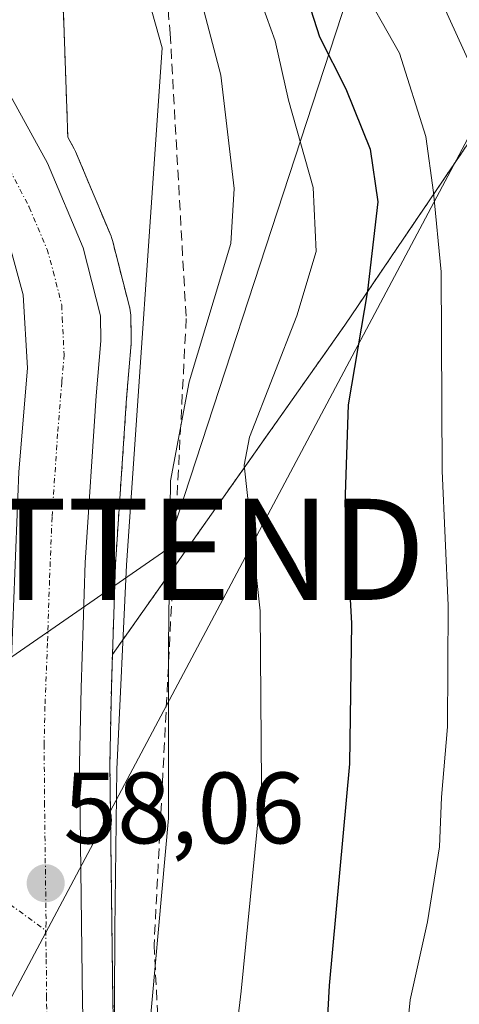
# Model space of a CAD drawing. Units: metres. Extents: x 606525 to 609976, y 4787104 to 4789471.
# Drawn here: x 608002 to 608046, y 4788535 to 4788632 of the extents above; entities that cross this region are included whole.
import ezdxf
from ezdxf.enums import TextEntityAlignment as Align

# ---------------------------------------------------------------- set-up
doc = ezdxf.new("R2010")
doc.units = ezdxf.units.M
doc.header["$MEASUREMENT"] = 0
for name, pattern in [('TRAZO_Y_PUNTO', [1, 0.5, -0.25, 0, -0.25]), ('TRAZOS', [0.75, 0.5, -0.25]), ('TRAZOSX2', [1.5, 1, -0.5])]:
    doc.linetypes.add(name, pattern=pattern)
doc.layers.get('0').update_dxf_attribs({"lineweight": 5})
for name, color, linetype, lineweight in [('Arbolado forestal', 92, 'TRAZOS', 0), ('Arbolado forestal CxS', 92, 'Continuous', 0), ('Carretera de calzada única', 19, 'Continuous', 13), ('Carretera de calzada única Cxs', 19, 'Continuous', 13), ('Carretera de calzada única eje', 19, 'TRAZO_Y_PUNTO', 0), ('Carátula', 7, 'Continuous', 5), ('Corriente artificial lineal', 5, 'TRAZOSX2', 13), ('Curva de nivel maestra', 36, 'Continuous', 30), ('Curva de nivel normal', 36, 'Continuous', 0), ('Explanada', 19, 'Continuous', 0), ('Explanada Cxs', 19, 'Continuous', 0), ('Núcleo urbano', 19, 'Continuous', 0), ('Núcleo urbano CxS', 19, 'Continuous', 0), ('Pista pavimentada eje', 135, 'TRAZO_Y_PUNTO', 0), ('Punto de cota en terreno', 7, 'Continuous', 0), ('Rótulo de punto de cota en terreno', 19, 'Continuous', 0), ('Tendido', 6, 'Continuous', 0), ('Torre de tendido puntual', 7, 'Continuous', 0)]:
    doc.layers.add(name, color=color, linetype=linetype, lineweight=lineweight)
doc.styles.add('Arial', font='txt', dxfattribs={"height": 0.2})

# ---------------------------------------------------------------- blocks, each defined once
blk = doc.blocks.new('*U152')
at = {"layer": 'Núcleo urbano CxS', "color": 19, "linetype": 'Continuous', "lineweight": 0}
blk.add_polyline3d([(608006.216, 4788637.867, 56.144), (608006.825, 4788620.8, 56.743), (608007.448, 4788619.667, 56.815), (608007.587, 4788619.38, 56.833), (608011.097, 4788611.01, 57.129), (608011.149, 4788610.876, 57.134), (608011.236, 4788610.595, 57.145), (608012.956, 4788603.885, 58.624), (608013.004, 4788603.661, 58.69), (608013.049, 4788603.2, 58.786), (608013.1, 4788600.68, 59.174), (608013.089, 4788600.397, 59.206), (608012.632, 4788594.984, 59.435), (608011.537, 4788578.581, 59.837), (608011.241, 4788569.639, 59.562), (608011.129, 4788566.261, 59.665), (608010.98, 4788558.839, 60.544), (608011.279, 4788535.219, 59.802), (608011.717, 4788518.799, 59.558), (608012.554, 4788508.263, 60.576), (608014.098, 4788496.988, 61.974), (608016.644, 4788484.672, 61.129), (608018.063, 4788479.775, 62.222)], dxfattribs=at)
blk = doc.blocks.new('*U161')
at = {"layer": 'Arbolado forestal CxS', "color": 92, "linetype": 'Continuous', "lineweight": 0}
blk.add_polyline3d([(608018.063, 4788479.775, 62.222), (608016.644, 4788484.672, 61.129), (608014.098, 4788496.988, 61.974), (608012.554, 4788508.263, 60.576), (608011.717, 4788518.799, 59.558), (608011.279, 4788535.219, 59.802), (608010.98, 4788558.839, 60.544), (608011.129, 4788566.261, 59.665), (608011.241, 4788569.639, 59.562), (608034.229, 4788602.218, 73.602), (608050.356, 4788625.985, 85.65), (608069.029, 4788657.39, 104.863), (608089.401, 4788706.621, 115.799), (608120.713, 4788770.924, 121.522)], dxfattribs=at)
blk = doc.blocks.new('*U170')
at = {"layer": 'Arbolado forestal CxS', "color": 92, "linetype": 'Continuous', "lineweight": 0}
blk.add_polyline3d([(608120.713, 4788770.924, 121.522), (608089.401, 4788706.621, 115.799), (608069.029, 4788657.39, 104.863), (608050.356, 4788625.985, 85.65), (608034.229, 4788602.218, 73.602), (608011.241, 4788569.639, 59.562), (608011.537, 4788578.581, 59.837), (608012.632, 4788594.984, 59.435), (608013.089, 4788600.397, 59.206), (608013.1, 4788600.68, 59.174), (608013.049, 4788603.2, 58.786), (608013.004, 4788603.661, 58.69), (608012.956, 4788603.885, 58.624), (608011.236, 4788610.595, 57.145), (608011.149, 4788610.876, 57.134), (608011.097, 4788611.01, 57.129), (608007.587, 4788619.38, 56.833), (608007.448, 4788619.667, 56.815), (608006.825, 4788620.8, 56.743), (608006.216, 4788637.867, 56.144), (607999.436, 4788681.555, 55.211), (608015.694, 4788729.321, 56.732)], dxfattribs=at)
blk = doc.blocks.new('*U186')
at = {"layer": 'Curva de nivel normal', "color": 36, "linetype": 'Continuous', "lineweight": 0}
blk.add_polyline3d([(608049.54, 4788720.13, 85), (608041.66, 4788693.15, 85), (608037.3, 4788682.71, 85), (608034.3, 4788669.32, 85), (608035.02, 4788658.15, 85), (608036.4, 4788647.15, 85), (608038.31, 4788642.29, 85), (608043.28, 4788635.36, 85), (608047.28, 4788626.57, 85), (608049.56, 4788622.38, 85), (608051.14, 4788616.29, 85), (608052.31, 4788607.14, 85), (608053.23, 4788595.72, 85), (608053.43, 4788587.52, 85), (608053.87, 4788579.43, 85), (608052.84, 4788557.27, 85), (608048.8, 4788532.63, 85), (608047.52, 4788511.49, 85), (608049.86, 4788490.94, 85), (608053.33, 4788481.48, 85)], dxfattribs=at)
blk = doc.blocks.new('*U190')
at = {"layer": 'Curva de nivel normal', "color": 36, "linetype": 'Continuous', "lineweight": 0}
blk.add_polyline3d([(608043.98, 4788481.24, 80), (608041.14, 4788497.98, 80), (608039.95, 4788514.75, 80), (608039.94, 4788527.84, 80), (608040.69, 4788535.49, 80), (608042.4, 4788543.19, 80), (608043.58, 4788550.61, 80), (608043.8, 4788555.52, 80), (608044.38, 4788562.49, 80), (608044.46, 4788574.49, 80), (608043.86, 4788587.82, 80), (608043.74, 4788607.48, 80), (608043.01, 4788615.32, 80), (608042.25, 4788620.87, 80), (608039.64, 4788629.13, 80), (608035.45, 4788636.54, 80), (608032.36, 4788644.58, 80), (608030.54, 4788656.29, 80), (608028.37, 4788662.36, 80), (608027.33, 4788669.91, 80), (608030.06, 4788682.67, 80), (608037.13, 4788701.89, 80), (608042.44, 4788719.12, 80)], dxfattribs=at)
blk = doc.blocks.new('*U191')
at = {"layer": 'Curva de nivel normal', "color": 36, "linetype": 'Continuous', "lineweight": 0}
blk.add_polyline3d([(608026.11, 4788482.78, 70), (608023.51, 4788491.33, 70), (608022.1, 4788502.5, 70), (608022.45, 4788523.52, 70), (608023.96, 4788536.35, 70), (608025.98, 4788556.76, 70), (608025.86, 4788573.97, 70), (608024.26, 4788588.37, 70), (608024.81, 4788591.15, 70), (608029.48, 4788603.15, 70), (608031.4, 4788609.49, 70), (608031.08, 4788615.83, 70), (608028.66, 4788624.45, 70), (608027.34, 4788630.33, 70), (608026.04, 4788633.9, 70)], dxfattribs=at)
blk = doc.blocks.new('*U280')
at = {"layer": 'Curva de nivel maestra', "color": 36, "linetype": 'Continuous', "lineweight": 30}
blk.add_polyline3d([(608037.89, 4788725.82, 75), (608032.22, 4788708.91, 75), (608023.71, 4788684.18, 75), (608020.63, 4788668.82, 75), (608021.56, 4788662.31, 75), (608024.26, 4788656.75, 75), (608025.64, 4788652.32, 75), (608027.04, 4788644.82, 75), (608030, 4788636.1, 75), (608031.71, 4788630.72, 75), (608034.32, 4788625.58, 75), (608036.72, 4788619.63, 75), (608037.49, 4788614.42, 75), (608036.46, 4788605.62, 75), (608034.57, 4788594.34, 75), (608034.21, 4788584.47, 75), (608034.88, 4788572.74, 75), (608034.69, 4788558.84, 75), (608032.66, 4788536.91, 75), (608031.58, 4788516.75, 75), (608031.89, 4788499.39, 75), (608033.05, 4788489.99, 75), (608035.04, 4788481.7, 75)], dxfattribs=at)
blk = doc.blocks.new('5PATER')
at = {"layer": 'Carátula', "linetype": 'Continuous', "lineweight": 5}
h = blk.add_hatch(color=250, dxfattribs=at)
edge = h.paths.add_edge_path()
edge.add_ellipse((0.002, 0.008), major_axis=(-1.326, -1.344), ratio=0.999422, start_angle=0, end_angle=360)
blk = doc.blocks.new('5TTEND')
blk.add_text('5TTEND', height=10).set_placement((0, 0), align=Align.MIDDLE_CENTER)

msp = doc.modelspace()

# ---------------------------------------------------------------- linework, layer by layer
at = {"layer": 'Arbolado forestal', "color": 92, "linetype": 'TRAZOS', "lineweight": 0}
for points in [[(608120.713, 4788770.924, 121.522), (608089.401, 4788706.621, 115.8), (608082.637, 4788690.274, 113.738), (608069.029, 4788657.39, 104.863), (608062.98, 4788647.217, 98.74), (608062.129, 4788645.785, 97.983), (608061.276, 4788644.349, 97.272), (608050.357, 4788625.985, 85.65), (608034.229, 4788602.218, 73.602), (608017.266, 4788578.178, 65.174), (608011.241, 4788569.638, 59.562)], [(608120.713, 4788770.924, 121.522), (608089.401, 4788706.621, 115.8), (608082.637, 4788690.274, 113.738), (608069.029, 4788657.39, 104.863), (608062.98, 4788647.217, 98.74), (608062.129, 4788645.785, 97.983), (608061.276, 4788644.349, 97.272), (608050.357, 4788625.985, 85.65), (608034.229, 4788602.218, 73.602), (608017.266, 4788578.178, 65.174), (608011.241, 4788569.638, 59.562)], [(608026.538, 4788756.235, 55.23), (608015.694, 4788729.321, 56.732), (607999.436, 4788681.555, 55.211), (608006.216, 4788637.867, 56.144), (608006.825, 4788620.8, 56.743), (608007.448, 4788619.667, 56.815), (608007.587, 4788619.38, 56.833), (608011.097, 4788611.01, 57.13), (608011.149, 4788610.876, 57.134), (608011.236, 4788610.595, 57.145), (608012.956, 4788603.885, 58.624), (608013.005, 4788603.661, 58.69), (608013.049, 4788603.2, 58.786), (608013.1, 4788600.68, 59.175), (608013.089, 4788600.397, 59.206), (608012.632, 4788594.984, 59.435), (608011.537, 4788578.581, 59.838), (608011.241, 4788569.638, 59.562)], [(608011.241, 4788569.638, 59.562), (608011.129, 4788566.261, 59.665), (608010.981, 4788558.839, 60.544), (608011.28, 4788535.219, 59.802), (608011.717, 4788518.799, 59.558), (608012.554, 4788508.263, 60.576), (608014.099, 4788496.988, 61.974), (608016.644, 4788484.672, 61.128), (608018.063, 4788479.775, 62.222)]]:
    msp.add_polyline3d(points, dxfattribs=at)
at = {"layer": 'Carretera de calzada única', "color": 19, "linetype": 'Continuous', "lineweight": 13}
for points in [[(607990.58, 4788646.89, 55.552), (607991.49, 4788643.93, 55.669), (607993.04, 4788639.62, 55.844), (608004.82, 4788618.22, 56.8), (608008.33, 4788609.85, 57.146), (608010.05, 4788603.14, 57.645), (608010.1, 4788600.65, 57.758), (608009.64, 4788595.21, 57.998), (608008.54, 4788578.73, 58.521), (608008.13, 4788566.34, 58.408), (608007.98, 4788558.85, 58.695), (608008.28, 4788535.16, 58.788), (608008.72, 4788518.64, 58.839), (608009.57, 4788507.94, 58.829), (608011.14, 4788496.48, 58.958), (608013.73, 4788483.95, 60.015), (608015.21, 4788478.84, 59.725), (608021.14, 4788462.66, 60.334), (608029.57, 4788440.17, 62.058), (608031.91, 4788432.65, 61.837), (608043.73, 4788386.31, 63.676), (608046.71, 4788374.11, 63.522)], [(608001.057, 4788546.522, 58.036), (608001.06, 4788551.14, 57.981), (608000.99, 4788562.64, 57.813), (608001.98, 4788587.72, 57.568), (608002.82, 4788597.97, 57.379), (608002.42, 4788605.22, 57.129), (608001.21, 4788609.57, 56.94), (607997.32, 4788616.98, 56.511)]]:
    msp.add_polyline3d(points, dxfattribs=at)
at = {"layer": 'Carretera de calzada única Cxs', "color": 19, "linetype": 'Continuous', "lineweight": 13}
for points in [[(607993.04, 4788639.62, 55.844), (608004.82, 4788618.22, 56.8), (608008.33, 4788609.85, 57.146), (608010.05, 4788603.14, 57.645), (608010.1, 4788600.65, 57.758), (608009.64, 4788595.21, 57.998), (608008.54, 4788578.73, 58.521), (608008.13, 4788566.34, 58.408), (608007.98, 4788558.85, 58.695), (608008.28, 4788535.16, 58.788), (608008.72, 4788518.64, 58.839), (608009.57, 4788507.94, 58.829), (608011.14, 4788496.48, 58.958), (608013.73, 4788483.95, 60.015), (608015.21, 4788478.84, 59.725)], [(608006.82, 4788482.23, 59.185), (608004.12, 4788495.28, 58.45), (608002.5, 4788507.18, 58.589), (608001.62, 4788518.26, 58.477), (608001.17, 4788534.97, 58.226), (608001.16, 4788536.53, 58.189), (608001.176, 4788542.99, 58.092), (608001.107, 4788544.919, 58.062), (608001.057, 4788546.522, 58.036), (608001.06, 4788551.14, 57.981), (608000.99, 4788562.64, 57.813), (608001.98, 4788587.72, 57.568), (608002.82, 4788597.97, 57.379), (608002.42, 4788605.22, 57.129), (608001.21, 4788609.57, 56.94), (607997.32, 4788616.98, 56.511), (607992.95, 4788622.86, 56.051), (607992.08, 4788624.02, 55.986), (607990.44, 4788626.23, 55.941), (607988.51, 4788628.28, 55.877), (607986.07, 4788630.19, 55.782), (607983.51, 4788631.38, 55.691), (607981.39, 4788631.93, 55.615), (607985.92, 4788639.3, 55.723)]]:
    msp.add_polyline3d(points, dxfattribs=at)
at = {"layer": 'Carretera de calzada única eje', "color": 19, "linetype": 'TRAZO_Y_PUNTO', "lineweight": 0}
for points in [[(607994.521, 4788628.609, 56.113), (607998.88, 4788620.54, 56.473), (608001.07, 4788617.6, 56.667), (608003.01, 4788613.89, 56.853), (608004.77, 4788609.71, 57.073), (608005.38, 4788607.53, 57.163), (608006.23, 4788604.18, 57.28), (608006.26, 4788602.93, 57.312), (608006.46, 4788599.31, 57.403), (608006.23, 4788596.59, 57.444), (608005.81, 4788591.46, 57.518), (608005.26, 4788583.22, 57.752), (608005.01, 4788576.95, 57.636), (608004.81, 4788570.76, 57.696), (608004.56, 4788564.49, 57.781), (608004.48, 4788560.74, 57.814), (608004.52, 4788554.99, 57.91), (608004.67, 4788543.15, 58.082), (608004.629, 4788542.355, 58.093)], [(608004.629, 4788542.355, 58.093), (608004.69, 4788539.5, 58.13), (608004.72, 4788535.84, 58.202), (608004.72, 4788535.06, 58.219), (608004.95, 4788526.8, 58.364), (608005.17, 4788518.45, 58.507), (608005.59, 4788513.1, 58.626), (608006.03, 4788507.56, 58.776), (608006.82, 4788501.83, 58.943), (608007.63, 4788495.88, 59.084), (608008.92, 4788489.61, 59.325), (608010.27, 4788483.09, 59.467), (608011.09, 4788480.28, 59.612), (608011.83, 4788477.73, 59.731), (608014.2, 4788471.26, 59.858), (608017.16, 4788463.17, 60.248), (608017.81, 4788461.42, 60.316), (608022.66, 4788448.47, 60.928), (608026.2, 4788439.01, 61.115), (608027.38, 4788435.25, 61.413), (608028.49, 4788431.68, 61.483), (608040.28, 4788385.45, 63.112), (608042.96, 4788374.232, 63.404)]]:
    msp.add_polyline3d(points, dxfattribs=at)
at = {"layer": 'Corriente artificial lineal', "color": 5, "linetype": 'TRAZOSX2', "lineweight": 13}
msp.add_polyline3d([(608024.715, 4788744.585, 55.922), (608014.96, 4788696.927, 66.151), (608014.563, 4788658.827, 67.531), (608016.945, 4788631.046, 61.334), (608018.532, 4788602.868, 62.736), (608015.357, 4788540.955, 64.065), (608017.738, 4788494.52, 65.096), (608023.7, 4788458.753, 62.435), (608024.088, 4788456.42, 62.419), (608012.955, 4788444.68, 55.434)], dxfattribs=at)
at = {"layer": 'Curva de nivel normal', "color": 36, "linetype": 'Continuous', "lineweight": 0}
for points in [[(608022.14, 4788725.16, 65), (608016.27, 4788706.47, 65), (608010.94, 4788690.71, 65), (608008.79, 4788679.32, 65), (608011.06, 4788668.8, 65), (608012.58, 4788657.71, 65), (608015.04, 4788649.07, 65), (608018.17, 4788641.38, 65), (608021.97, 4788626.93, 65), (608023.27, 4788615.73, 65), (608022.96, 4788610.28, 65), (608018.84, 4788596.6, 65), (608016.98, 4788586.82, 65), (608016.77, 4788570.48, 65), (608016.77, 4788553.46, 65), (608014.52, 4788528.21, 65), (608014.48, 4788516.84, 65), (608015.36, 4788502.83, 65), (608017.4, 4788493.83, 65), (608018.57, 4788487.13, 65), (608021.69, 4788473.7, 65)], [(608018.27, 4788437.606, 60), (608010.91, 4788460.14, 60), (608009.74, 4788465.43, 60), (608010.38, 4788468.01, 60), (608013.24, 4788470.76, 60), (608016.29, 4788474.56, 60), (608016.97, 4788480.66, 60), (608013.42, 4788501.27, 60), (608011.97, 4788514.4, 60), (608011.4, 4788528.08, 60), (608011.46, 4788542.47, 60), (608011.66, 4788558.31, 60), (608012.62, 4788578.48, 60), (608016.15, 4788629.64, 60), (608012.78, 4788641.62, 60), (608010.11, 4788648.7, 60), (608009.16, 4788653.06, 60), (608007.59, 4788658.06, 60), (608006.79, 4788666.5, 60), (608005.04, 4788674.74, 60), (608004.37, 4788680.82, 60), (608007.65, 4788696.68, 60), (608012.51, 4788712.8, 60), (608016.3, 4788723.46, 60)]]:
    msp.add_polyline3d(points, dxfattribs=at)
at = {"layer": 'Explanada', "color": 19, "linetype": 'Continuous', "lineweight": 0}
msp.add_polyline3d([(608001.21, 4788609.57, 57.891), (608002.42, 4788605.22, 59.457), (608002.82, 4788597.97, 58.482), (608001.98, 4788587.72, 59.262)], dxfattribs=at)
at = {"layer": 'Explanada Cxs', "color": 19, "linetype": 'Continuous', "lineweight": 0}
msp.add_polyline3d([(608001.21, 4788609.57, 57.891), (608002.42, 4788605.22, 59.457), (608002.82, 4788597.97, 58.482), (608001.98, 4788587.72, 59.262)], dxfattribs=at)
at = {"layer": 'Núcleo urbano', "color": 19, "linetype": 'Continuous', "lineweight": 0}
for points in [[(608026.538, 4788756.235, 55.23), (608015.694, 4788729.321, 56.732), (607999.436, 4788681.555, 55.211), (608006.216, 4788637.867, 56.144), (608006.825, 4788620.8, 56.743), (608007.448, 4788619.667, 56.815), (608007.587, 4788619.38, 56.833), (608011.097, 4788611.01, 57.13), (608011.149, 4788610.876, 57.134), (608011.236, 4788610.595, 57.145), (608012.956, 4788603.885, 58.624), (608013.005, 4788603.661, 58.69), (608013.049, 4788603.2, 58.786), (608013.1, 4788600.68, 59.175), (608013.089, 4788600.397, 59.206), (608012.632, 4788594.984, 59.435), (608011.537, 4788578.581, 59.838), (608011.241, 4788569.638, 59.562)], [(608011.241, 4788569.638, 59.562), (608011.129, 4788566.261, 59.665), (608010.981, 4788558.839, 60.544), (608011.28, 4788535.219, 59.802), (608011.717, 4788518.799, 59.558), (608012.554, 4788508.263, 60.576), (608014.099, 4788496.988, 61.974), (608016.644, 4788484.672, 61.128), (608018.063, 4788479.775, 62.222)]]:
    msp.add_polyline3d(points, dxfattribs=at)
at = {"layer": 'Pista pavimentada eje', "color": 135, "linetype": 'TRAZO_Y_PUNTO', "lineweight": 0}
msp.add_polyline3d([(607980.948, 4788623.529, 55.658), (607989.941, 4788612.253, 56.235), (607992.481, 4788601.141, 56.711), (607992.005, 4788575.899, 57.144), (607993.434, 4788554.309, 57.577), (607998.672, 4788546.689, 57.895), (608001.107, 4788544.919, 58.062), (608004.629, 4788542.355, 58.093)], dxfattribs=at)
at = {"layer": 'Tendido', "color": 6, "linetype": 'Continuous', "lineweight": 0}
for points in [[(608203.376, 4789086.922, 128.342), (608200.27, 4789066.508, 127.509), (608188.07, 4788980.67, 135.623), (608154.07, 4788889.88, 142.27), (608067.545, 4788660.472, 104.668), (607968.42, 4788474.02, 54.761), (607950.892, 4788441, 67.333)], [(608045.427, 4788668.145, 93.208), (608016.613, 4788580.039, 64.79), (607931.015, 4788520.769, 63.098)]]:
    msp.add_polyline3d(points, dxfattribs=at)

# ---------------------------------------------------------------- block references
at = {"layer": 'Arbolado forestal CxS', "color": 92, "linetype": 'Continuous', "lineweight": 0}
for name in ['*U170', '*U161']:
    msp.add_blockref(name, (0, 0), dxfattribs=at)
at = {"layer": 'Curva de nivel maestra', "color": 36, "linetype": 'Continuous', "lineweight": 30}
msp.add_blockref('*U280', (0, 0), dxfattribs=at)
at = {"layer": 'Curva de nivel normal', "color": 36, "linetype": 'Continuous', "lineweight": 0}
for name in ['*U190', '*U186', '*U191']:
    msp.add_blockref(name, (0, 0), dxfattribs=at)
at = {"layer": 'Núcleo urbano CxS', "color": 19, "linetype": 'Continuous', "lineweight": 0}
msp.add_blockref('*U152', (0, 0), dxfattribs=at)
at = {"layer": 'Punto de cota en terreno', "linetype": 'Continuous', "lineweight": 0}
msp.add_blockref('5PATER', (608004.63, 4788547.01, 58.06), dxfattribs=at)
at = {"layer": 'Torre de tendido puntual', "linetype": 'Continuous', "lineweight": 0}
msp.add_blockref('5TTEND', (608016.613, 4788580.038, 64.264), dxfattribs=at)

# ---------------------------------------------------------------- texts
at = {"layer": 'Rótulo de punto de cota en terreno', "color": 19, "linetype": 'Continuous', "lineweight": 0, "style": 'Arial'}
msp.add_text('58,06', height=7, dxfattribs=at).set_placement((608006.394, 4788548.774), align=Align.BOTTOM_LEFT)

doc.saveas('drawing.dxf')
